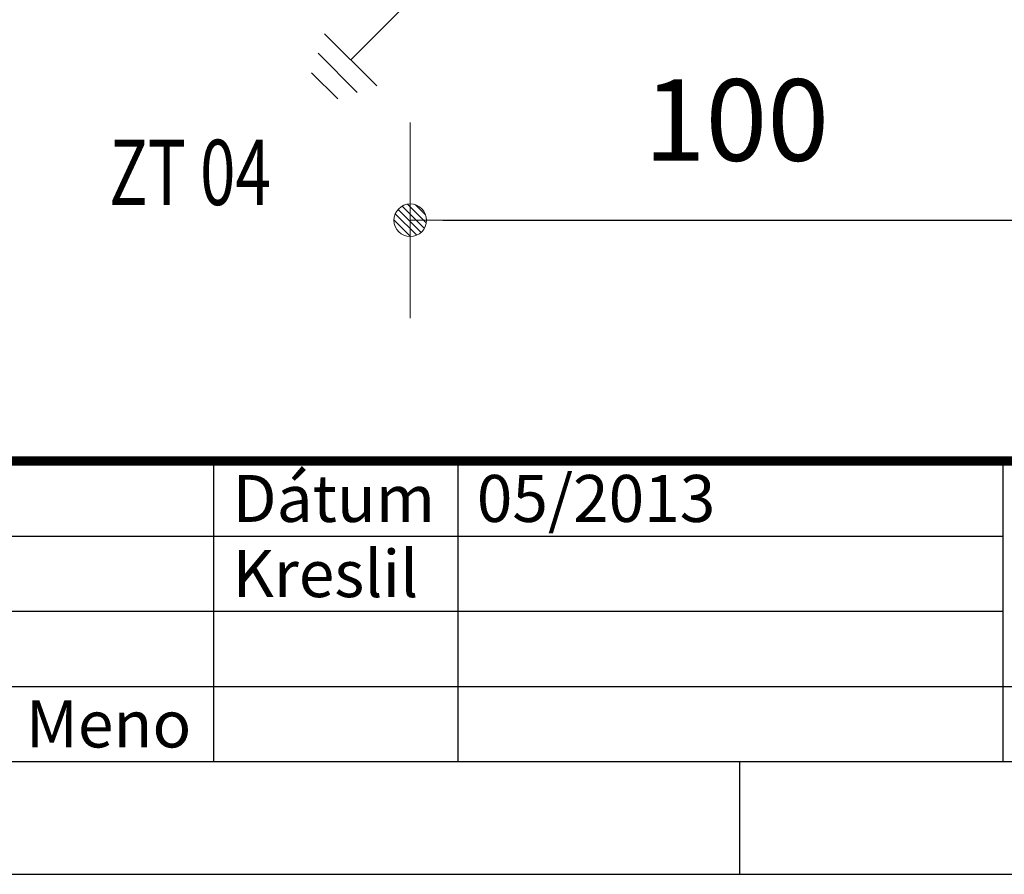
# Model space of a CAD drawing. Extents: x 0 to 605, y 0 to 428.
# Drawn here: x 103 to 179, y 0 to 65 of the extents above; entities that cross this region are included whole.
import ezdxf
from ezdxf.enums import TextEntityAlignment as Align

# ---------------------------------------------------------------- set-up
doc = ezdxf.new("R2010")
doc.units = 0
doc.header["$LTSCALE"] = 25
doc.layers.get('0').update_dxf_attribs({"linetype": 'CONTINUOUS'})
doc.layers.get('DEFPOINTS').update_dxf_attribs({"linetype": 'CONTINUOUS'})
doc.layers.add('Bemaßung', color=3, linetype='CONTINUOUS', lineweight=13)
doc.layers.add('Text', color=1, linetype='CONTINUOUS', lineweight=13)
for name, color, linetype in [('ECS_LEV_PG_FRAME', 7, 'CONTINUOUS'), ('ECS_LEV_PH_DATA', 7, 'CONTINUOUS'), ('ECS_LEV_PH_DATA_0', 7, 'CONTINUOUS')]:
    doc.layers.add(name, color=color, linetype=linetype)
doc.styles.add('ISOCP', font='ISOCP.SHX', dxfattribs={"oblique": 0.017453, "height": 1})
doc.styles.get("Standard").update_dxf_attribs({"font": 'TXT.SHX'})
doc.dimstyles.new('M 50 Beton 0.5 0.25', dxfattribs={"dimtxt": 6.25, "dimasz": 2.5, "dimexe": 1.25, "dimexo": 1, "dimgap": 3.75, "dimtad": 1, "dimlfac": 2, "dimtxsty": 'Standard', "dimblk1": 'Maßhilfslinie 1', "dimblk2": 'Maßhilfelinie 2', "dimsah": 1, "dimcen": 6.25, "dimse1": 1, "dimse2": 1, "dimclrd": 256, "dimclre": 256, "dimclrt": 1, "dimadec": 0, "dimazin": 0, "dimtfac": 1, "dimtmove": 0, "dimatfit": 3, "dimfxl": 0, "dimlwd": 25, "dimlwe": 25, "dimarcsym": 0})
pattern_1 = [(45, (-272.57965, -255.89205), (-0.1122532, 0.1122532), [])]

# ---------------------------------------------------------------- blocks, each defined once
blk = doc.blocks.new('__TEXT_')
blk = doc.blocks.new('__PHTEXT_')
blk = doc.blocks.new('Maßhilfslinie 1')
h = blk.add_hatch()
h.set_pattern_fill('ANSI31', color=256, scale=0.05, style=0)
h.set_pattern_definition([(315, (-272.57965, 255.89205), (-0.1122532, -0.1122532), [])])
edge = h.paths.add_edge_path()
edge.add_arc((0, 0), 0.5, 0, 360)
h = blk.add_hatch()
h.set_pattern_fill('ANSI31', color=256, scale=0.05, style=0)
h.set_pattern_definition([(315, (-272.57965, 255.89205), (-0.1122532, -0.1122532), [])])
edge = h.paths.add_edge_path()
edge.add_arc((0, 0), 0.5, 0, 360)
for p, q in [((0, -3), (0, 3)), ((0, -3), (0, 3)), ((0, 0), (-1, 0))]:
    blk.add_line(p, q)
blk.add_circle((0, 0), 0.5)
blk.add_circle((0, 0), 0.5)
blk = doc.blocks.new('Maßhilfelinie 2')
h = blk.add_hatch()
h.set_pattern_fill('ANSI31', color=256, scale=0.05, style=0)
h.set_pattern_definition(pattern_1)
edge = h.paths.add_edge_path()
edge.add_arc((0, 0), 0.5, 0, 360)
h = blk.add_hatch()
h.set_pattern_fill('ANSI31', color=256, scale=0.05, style=0)
h.set_pattern_definition(pattern_1)
edge = h.paths.add_edge_path()
edge.add_arc((0, 0), 0.5, 0, 360)
for p, q in [((0, 3), (0, -3)), ((0, 0), (-1, 0))]:
    blk.add_line(p, q)
blk.add_circle((0, 0), 0.5)
blk.add_circle((0, 0), 0.5)
blk = doc.blocks.new('*D12')
at = {"layer": 'Bemaßung', "lineweight": 25}
blk.add_line((135.638, 50.114), (180.635, 50.114), dxfattribs=at)
at = {"layer": 'DEFPOINTS', "color": 0}
for p in [(183.135, 50.114), (133.138, 49.339), (183.135, 49.339)]:
    blk.add_point(p, dxfattribs=at)
at = {"layer": 'Bemaßung', "lineweight": 25, "xscale": 2.5, "yscale": 2.5, "zscale": 2.5, "rotation": 180}
blk.add_blockref('Maßhilfslinie 1', (133.138, 50.114), dxfattribs=at)
at = {"layer": 'Bemaßung', "lineweight": 25, "xscale": 2.5, "yscale": 2.5, "zscale": 2.5}
blk.add_blockref('Maßhilfelinie 2', (183.135, 50.114), dxfattribs=at)
at = {"layer": 'Bemaßung', "color": 1, "insert": (158.137, 56.989), "char_height": 6.25, "attachment_point": 5}
blk.add_mtext('100', dxfattribs=at)

msp = doc.modelspace()

# ---------------------------------------------------------------- linework, layer by layer
at = {"color": 3, "lineweight": 30}
for points in [[(133.5804, 67.4095), (128.5804, 62.4095)], [(126.5804, 64.4095), (130.5804, 60.4095)], [(126.0804, 62.9095), (129.0804, 59.9095)], [(125.5804, 61.4095), (127.5804, 59.4095)]]:
    msp.add_lwpolyline(points, dxfattribs=at)
at = {"layer": 'ECS_LEV_PG_FRAME', "color": 7, "linetype": 'Continuous'}
msp.add_line((0, 0), (604.8, 0), dxfattribs=at)
at = {"layer": 'ECS_LEV_PH_DATA_0', "color": 7}
for p, q in [((118.08, 8.64), (118.08, 31.68)), ((136.8, 8.64), (136.8, 31.68)), ((178.56, 31.68), (178.56, 8.64)), ((8.64, 25.92), (178.56, 25.92)), ((8.64, 20.16), (178.56, 20.16)), ((8.64, 14.4), (329.76, 14.4)), ((8.64, 8.64), (596.16, 8.64)), ((158.4, 0), (158.4, 8.64))]:
    msp.add_line(p, q, dxfattribs=at)
at = {"layer": 'ECS_LEV_PH_DATA_0', "color": 7, "const_width": 0.72}
msp.add_lwpolyline([(8.64, 31.68), (596.16, 31.68)], dxfattribs=at)

# ---------------------------------------------------------------- block references
at = {"layer": 'ECS_LEV_PH_DATA', "linetype": 'Continuous'}
ref = msp.add_blockref('__TEXT_', (0, 0), dxfattribs=dict(at, xscale=1.44, yscale=1.44, zscale=1.44))
ref.add_attrib('ECS_T_TEXT_0.0', 'Dátum', dxfattribs={"linetype": 'Continuous', "height": 3.6, "style": 'ISOCP'}).set_placement((119.52, 28.8), align=Align.MIDDLE_LEFT)
ref = msp.add_blockref('__PHTEXT_', (0, 0), dxfattribs=dict(at, xscale=1.2, yscale=1.2, zscale=1.2))
ref.add_attrib('?PGDESCR02_0.0', '05/2013', dxfattribs={"height": 3.6, "style": 'ISOCP'}).set_placement((138.24, 28.8), align=Align.MIDDLE_LEFT)
ref = msp.add_blockref('__TEXT_', (0, 0), dxfattribs=dict(at, xscale=1.44, yscale=1.44, zscale=1.44))
ref.add_attrib('ECS_T_TEXT_0.0', 'Kreslil', dxfattribs={"height": 3.6, "style": 'ISOCP'}).set_placement((119.52, 23.04), align=Align.MIDDLE_LEFT)
ref = msp.add_blockref('__TEXT_', (0, 0), dxfattribs=dict(at, xscale=1.44, yscale=1.44, zscale=1.44))
ref.add_attrib('ECS_T_TEXT_0.0', 'Meno', dxfattribs={"linetype": 'Continuous', "height": 3.6, "style": 'ISOCP'}).set_placement((103.68, 11.52), align=Align.MIDDLE_LEFT)

# ---------------------------------------------------------------- texts
at = {"layer": 'Text', "color": 3, "width": 0.71555}
msp.add_text('ZT 04', height=5, dxfattribs=at).set_placement((110.0755, 51.2855))

# ---------------------------------------------------------------- dimensions: what is measured, and where the dimension line sits
at = {"layer": 'Bemaßung', "ltscale": 0.5}
dim = msp.add_linear_dim(base=(183.1354, 50.1142), p1=(133.1381, 49.3391), p2=(183.1354, 49.3391), text='100', dimstyle='M 50 Beton 0.5 0.25', dxfattribs=at)
dim.commit()
dim.dimension.update_dxf_attribs({"geometry": '*D12', "text_midpoint": (158.1367, 56.9892)})

doc.saveas('drawing.dxf')
